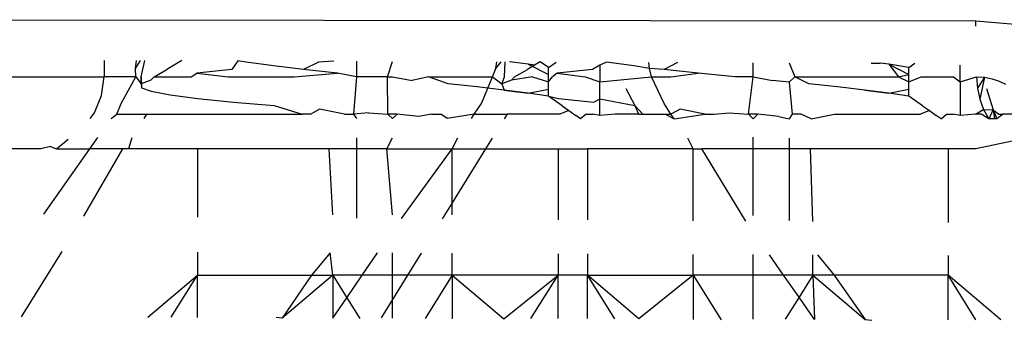
# Model space of a CAD drawing. Extents: x -2184 to 2309, y -1678 to 1534.
# Drawn here: x 1384 to 1391, y 931 to 933 of the extents above; entities that cross this region are included whole.
import ezdxf

# ---------------------------------------------------------------- set-up
doc = ezdxf.new("R2010")
doc.units = 0
doc.layers.get('0').update_dxf_attribs({"linetype": 'CONTINUOUS'})

msp = doc.modelspace()

# ---------------------------------------------------------------- linework, layer by layer
for p, q in [((1381.92, 933.1638), (1390.4657, 933.155)), ((1390.4657, 933.1188), (1390.4657, 933.155)), ((1390.4657, 933.155), (1390.92, 933.1164)), ((1384.42, 932.8821), (1384.42, 932.7685)), ((1384.637, 932.8249), (1384.6445, 932.8813)), ((1384.637, 932.8249), (1384.673, 932.8812)), ((1384.6768, 932.7685), (1384.7019, 932.881)), ((1384.9588, 932.8801), (1384.8558, 932.819)), ((1385.3466, 932.8787), (1385.3059, 932.8185)), ((1385.4044, 932.8685), (1385.3466, 932.8787)), ((1385.5935, 932.8442), (1385.4044, 932.8685)), ((1385.9071, 932.8685), (1385.8025, 932.8185)), ((1386.0141, 932.8763), (1385.9071, 932.8685)), ((1386.17, 932.8757), (1386.17, 932.7685)), ((1386.384, 932.7685), (1386.42, 932.8748)), ((1387.137, 932.8249), (1387.1433, 932.8721)), ((1387.137, 932.8249), (1387.1733, 932.872)), ((1387.1973, 932.7685), (1387.2005, 932.8719)), ((1387.3617, 932.8546), (1387.2301, 932.8718)), ((1387.4435, 932.871), (1387.4046, 932.848)), ((1387.5013, 932.8332), (1387.4435, 932.871)), ((1387.5013, 932.8332), (1387.5545, 932.8706)), ((1387.9044, 932.8685), (1387.8568, 932.8496)), ((1388.0935, 932.8442), (1387.9044, 932.8685)), ((1388.2029, 932.8249), (1388.1972, 932.8683)), ((1388.3955, 932.8676), (1388.3025, 932.8185)), ((1388.92, 932.7685), (1388.92, 932.8656)), ((1389.17, 932.8647), (1389.2097, 932.7685)), ((1389.74, 932.8627), (1389.8017, 932.8624)), ((1389.8617, 932.8546), (1389.8017, 932.8624)), ((1390.0013, 932.8332), (1390.0416, 932.8615)), ((1384.6402, 932.7685), (1384.637, 932.8249)), ((1384.7663, 932.7685), (1384.8558, 932.819)), ((1385.0229, 932.7685), (1385.0619, 932.7927)), ((1385.3059, 932.8185), (1385.0619, 932.7927)), ((1385.0619, 932.7927), (1385.2794, 932.7685)), ((1385.8025, 932.8185), (1385.5935, 932.8442)), ((1385.738, 932.7685), (1386.0389, 932.7942)), ((1386.0389, 932.7942), (1385.8025, 932.8185)), ((1386.17, 932.7685), (1386.0389, 932.7942)), ((1387.1137, 932.7685), (1387.137, 932.8249)), ((1387.2663, 932.7685), (1387.3558, 932.819)), ((1387.4046, 932.848), (1387.3558, 932.819)), ((1387.4046, 932.848), (1387.3617, 932.8546)), ((1387.3617, 932.8546), (1387.5013, 932.7832)), ((1387.3617, 932.8546), (1387.5013, 932.7832)), ((1387.5013, 932.7332), (1387.5013, 932.8332)), ((1387.5013, 932.7832), (1387.5013, 932.8332)), ((1387.5013, 932.7832), (1387.5013, 932.8332)), ((1387.5619, 932.7927), (1387.5294, 932.7685)), ((1387.8059, 932.8185), (1387.5619, 932.7927)), ((1387.5619, 932.7927), (1387.7553, 932.7685)), ((1387.8568, 932.8496), (1387.8059, 932.8185)), ((1387.8568, 932.8496), (1387.8568, 932.733)), ((1388.2029, 932.8249), (1388.0935, 932.8442)), ((1388.216, 932.7685), (1388.2029, 932.8249)), ((1388.3025, 932.8185), (1388.2029, 932.8249)), ((1388.5389, 932.7942), (1388.3025, 932.8185)), ((1388.3493, 932.7685), (1388.5389, 932.7942)), ((1388.7947, 932.7685), (1388.5389, 932.7942)), ((1390.0013, 932.8332), (1389.8617, 932.8546)), ((1389.8617, 932.8546), (1389.9287, 932.7685)), ((1389.8617, 932.8546), (1390.0013, 932.7832)), ((1389.8617, 932.8546), (1390.0013, 932.7832)), ((1390.0013, 932.7832), (1390.0013, 932.8332)), ((1390.0013, 932.7832), (1390.0013, 932.8332)), ((1390.3568, 932.733), (1390.3568, 932.8496)), ((1383.67, 932.7685), (1384.42, 932.7685)), ((1384.403, 932.6391), (1384.42, 932.7685)), ((1384.6402, 932.7685), (1384.42, 932.7685)), ((1384.5372, 932.5837), (1384.6402, 932.7685)), ((1384.6402, 932.7685), (1384.6779, 932.7185)), ((1384.6779, 932.7185), (1384.6768, 932.7685)), ((1384.6768, 932.7685), (1384.6793, 932.6927)), ((1384.7448, 932.7442), (1384.6779, 932.7185)), ((1384.7663, 932.7685), (1384.7448, 932.7442)), ((1384.7663, 932.7685), (1385.0229, 932.7685)), ((1385.2794, 932.7685), (1385.738, 932.7685)), ((1386.17, 932.7685), (1386.1499, 932.5102)), ((1386.384, 932.7685), (1386.17, 932.7685)), ((1386.384, 932.7685), (1386.42, 932.7685)), ((1386.3877, 932.5102), (1386.384, 932.7685)), ((1386.42, 932.7685), (1386.5554, 932.7427)), ((1386.67, 932.7685), (1386.5554, 932.7427)), ((1386.8059, 932.7185), (1386.67, 932.7685)), ((1386.67, 932.7685), (1387.1137, 932.7685)), ((1387.081, 932.6895), (1387.1137, 932.7685)), ((1387.1137, 932.7685), (1387.1779, 932.7185)), ((1387.1779, 932.7185), (1387.1973, 932.7685)), ((1387.2448, 932.7442), (1387.1779, 932.7185)), ((1387.3913, 932.7685), (1387.2448, 932.7442)), ((1387.2448, 932.7442), (1387.2663, 932.7685)), ((1387.3913, 932.7685), (1387.5013, 932.7332)), ((1387.5013, 932.7332), (1387.5294, 932.7685)), ((1387.5013, 932.6832), (1387.5013, 932.7332)), ((1387.7553, 932.7685), (1387.8568, 932.733)), ((1387.8568, 932.733), (1388.216, 932.7685)), ((1387.8568, 932.6164), (1387.8568, 932.733)), ((1388.216, 932.7685), (1388.3493, 932.7685)), ((1388.3028, 932.5837), (1388.216, 932.7685)), ((1388.92, 932.7685), (1388.7947, 932.7685)), ((1388.8877, 932.5102), (1388.92, 932.7685)), ((1388.92, 932.7685), (1389.0554, 932.7427)), ((1389.17, 932.7316), (1389.0554, 932.7427)), ((1389.2097, 932.7685), (1389.17, 932.7316)), ((1389.17, 932.7316), (1389.1901, 932.5102)), ((1389.3059, 932.7185), (1389.2097, 932.7685)), ((1389.2097, 932.7685), (1389.9287, 932.7685)), ((1389.9287, 932.7685), (1390.0013, 932.7832)), ((1389.9287, 932.7685), (1390.0013, 932.7332)), ((1390.0013, 932.7332), (1390.0013, 932.7832)), ((1390.0013, 932.7332), (1390.0847, 932.7685)), ((1390.0013, 932.6832), (1390.0013, 932.7332)), ((1390.0847, 932.7685), (1390.3106, 932.7685)), ((1390.3106, 932.7685), (1390.3568, 932.733)), ((1390.3568, 932.733), (1390.47, 932.7685)), ((1390.3568, 932.733), (1390.3568, 932.4998)), ((1390.47, 932.7685), (1390.5258, 932.7647)), ((1390.47, 932.7685), (1390.4755, 932.6902)), ((1390.5258, 932.7647), (1390.4755, 932.6902)), ((1390.5258, 932.7647), (1390.4755, 932.6902)), ((1390.5258, 932.7647), (1390.492, 932.614)), ((1390.5258, 932.7647), (1390.5777, 932.7541)), ((1390.5777, 932.7541), (1390.6256, 932.7377)), ((1390.6256, 932.7377), (1390.6698, 932.7165)), ((1384.6779, 932.7185), (1384.6793, 932.6927)), ((1384.6793, 932.6927), (1384.7468, 932.6685)), ((1384.7468, 932.6685), (1384.8774, 932.6442)), ((1387.0064, 932.6981), (1386.8059, 932.7185)), ((1387.081, 932.6895), (1387.0064, 932.6981)), ((1387.0372, 932.5837), (1387.081, 932.6895)), ((1387.1944, 932.6765), (1387.081, 932.6895)), ((1387.1779, 932.7185), (1387.1944, 932.6765)), ((1387.1944, 932.6765), (1387.2468, 932.6685)), ((1387.3617, 932.6546), (1387.1944, 932.6765)), ((1387.3617, 932.6546), (1387.1944, 932.6765)), ((1387.2468, 932.6685), (1387.3617, 932.6546)), ((1387.3617, 932.6546), (1387.5013, 932.6832)), ((1387.3617, 932.6546), (1387.5013, 932.6832)), ((1387.3617, 932.6546), (1387.5013, 932.6832)), ((1387.5013, 932.6332), (1387.5013, 932.6832)), ((1387.5013, 932.6332), (1387.5013, 932.6832)), ((1388.0379, 932.6877), (1388.0995, 932.5685)), ((1389.5064, 932.6981), (1389.3059, 932.7185)), ((1389.6944, 932.6765), (1389.5064, 932.6981)), ((1389.6944, 932.6765), (1389.8617, 932.6546)), ((1389.8617, 932.6546), (1389.6944, 932.6765)), ((1389.8617, 932.6546), (1389.6944, 932.6765)), ((1389.8617, 932.6546), (1390.0013, 932.6832)), ((1389.8617, 932.6546), (1390.0013, 932.6832)), ((1389.8617, 932.6546), (1390.0013, 932.6832)), ((1390.0013, 932.6332), (1390.0013, 932.6832)), ((1390.0013, 932.6332), (1390.0013, 932.6832)), ((1390.4755, 932.6902), (1390.492, 932.614)), ((1390.5379, 932.6877), (1390.5857, 932.5384)), ((1384.353, 932.5185), (1384.403, 932.6391)), ((1384.8774, 932.6442), (1385.0704, 932.6185)), ((1385.0704, 932.6185), (1385.3163, 932.5927)), ((1385.3163, 932.5927), (1385.5995, 932.5685)), ((1387.5013, 932.6332), (1387.3617, 932.6546)), ((1387.5013, 932.6332), (1387.5704, 932.6185)), ((1387.5957, 932.5668), (1387.5013, 932.6332)), ((1387.5704, 932.6185), (1387.8163, 932.5927)), ((1387.8163, 932.5927), (1387.8568, 932.6164)), ((1387.8568, 932.6164), (1388.0995, 932.5685)), ((1387.8568, 932.4998), (1387.8568, 932.6164)), ((1390.0013, 932.6332), (1389.8617, 932.6546)), ((1390.0957, 932.5668), (1390.0013, 932.6332)), ((1390.492, 932.614), (1390.519, 932.5415)), ((1384.5082, 932.5102), (1384.5372, 932.5837)), ((1385.5995, 932.5685), (1385.7927, 932.5102)), ((1385.9136, 932.5442), (1385.8542, 932.5102)), ((1386.0861, 932.5102), (1385.9136, 932.5442)), ((1386.9858, 932.5102), (1387.0372, 932.5837)), ((1387.6429, 932.5336), (1387.5808, 932.5102)), ((1387.5957, 932.5668), (1387.6429, 932.5336)), ((1387.6429, 932.5336), (1387.6902, 932.5004)), ((1388.0995, 932.5685), (1388.1254, 932.5102)), ((1388.0995, 932.5685), (1388.1547, 932.5102)), ((1388.3505, 932.5102), (1388.3028, 932.5837)), ((1388.4136, 932.5442), (1388.3505, 932.5102)), ((1388.5861, 932.5102), (1388.4136, 932.5442)), ((1390.1429, 932.5336), (1390.0808, 932.5102)), ((1390.0957, 932.5668), (1390.1429, 932.5336)), ((1390.1429, 932.5336), (1390.1902, 932.5004)), ((1390.4628, 932.5102), (1390.519, 932.5415)), ((1390.519, 932.5415), (1390.5553, 932.4756)), ((1390.519, 932.5415), (1390.5857, 932.5384)), ((1390.5564, 932.4756), (1390.5857, 932.5384)), ((1390.5857, 932.5384), (1390.6108, 932.4756)), ((1390.5857, 932.5384), (1390.6254, 932.5102)), ((1390.5857, 932.5384), (1390.5939, 932.4756)), ((1384.3234, 932.4799), (1384.353, 932.5185)), ((1384.4682, 932.4798), (1384.5082, 932.5102)), ((1384.5082, 932.5102), (1384.7146, 932.5102)), ((1384.7146, 932.5102), (1384.6957, 932.4796)), ((1384.7146, 932.5102), (1385.7927, 932.5102)), ((1385.8542, 932.5102), (1385.7927, 932.5102)), ((1386.0861, 932.5102), (1386.1499, 932.5102)), ((1386.2535, 932.5185), (1386.1499, 932.5102)), ((1386.1499, 932.5102), (1386.17, 932.4786)), ((1386.2535, 932.5185), (1386.3877, 932.5102)), ((1386.3877, 932.5102), (1386.42, 932.4784)), ((1386.4523, 932.5102), (1386.3877, 932.5102)), ((1386.42, 932.4784), (1386.4523, 932.5102)), ((1386.5999, 932.4927), (1386.4523, 932.5102)), ((1386.6901, 932.5102), (1386.5999, 932.4927)), ((1386.6901, 932.5102), (1386.7539, 932.5102)), ((1386.7993, 932.4782), (1386.7539, 932.5102)), ((1386.9858, 932.5102), (1386.7993, 932.4782)), ((1386.967, 932.4781), (1386.9858, 932.5102)), ((1386.9858, 932.5102), (1387.2146, 932.5102)), ((1387.2146, 932.5102), (1387.1946, 932.4779)), ((1387.5808, 932.5102), (1387.2146, 932.5102)), ((1387.7227, 932.4776), (1387.6902, 932.5004)), ((1387.7622, 932.5102), (1387.7227, 932.4776)), ((1387.7622, 932.5102), (1387.8079, 932.5102)), ((1387.8568, 932.4998), (1387.8079, 932.5102)), ((1387.9628, 932.5102), (1387.8568, 932.4998)), ((1388.1254, 932.5102), (1387.9628, 932.5102)), ((1388.1254, 932.5102), (1388.1547, 932.5102)), ((1388.1547, 932.5102), (1388.3117, 932.5102)), ((1388.3117, 932.5102), (1388.3505, 932.5102)), ((1388.3117, 932.5102), (1388.3737, 932.4771)), ((1388.3737, 932.4771), (1388.3505, 932.5102)), ((1388.3737, 932.4771), (1388.5861, 932.5102)), ((1388.5861, 932.5102), (1388.6499, 932.5102)), ((1388.6499, 932.5102), (1388.7535, 932.5185)), ((1388.7535, 932.5185), (1388.8877, 932.5102)), ((1388.92, 932.4768), (1388.8877, 932.5102)), ((1388.9523, 932.5102), (1388.8877, 932.5102)), ((1388.92, 932.4768), (1388.9523, 932.5102)), ((1389.0999, 932.4927), (1388.9523, 932.5102)), ((1389.0999, 932.4927), (1389.17, 932.4766)), ((1389.1901, 932.5102), (1389.17, 932.4766)), ((1389.2539, 932.5102), (1389.1901, 932.5102)), ((1389.3229, 932.4765), (1389.2539, 932.5102)), ((1389.3229, 932.4765), (1389.4858, 932.5102)), ((1389.4858, 932.5102), (1390.0808, 932.5102)), ((1390.2251, 932.4759), (1390.1902, 932.5004)), ((1390.2251, 932.4759), (1390.2622, 932.5102)), ((1390.2622, 932.5102), (1390.3079, 932.5102)), ((1390.3568, 932.4998), (1390.3079, 932.5102)), ((1390.4628, 932.5102), (1390.3568, 932.4998)), ((1390.5008, 932.5102), (1390.4628, 932.5102)), ((1390.5553, 932.4756), (1390.5008, 932.5102)), ((1390.6108, 932.4756), (1390.5553, 932.4756)), ((1390.6547, 932.5102), (1390.6108, 932.4756)), ((1390.6254, 932.5102), (1390.6547, 932.5102)), ((1390.766, 932.5102), (1390.6547, 932.5102)), ((1384.0904, 932.2685), (1384.17, 932.3355)), ((1384.3203, 932.2685), (1384.3757, 932.3476)), ((1384.6124, 932.3449), (1384.5899, 932.2685)), ((1386.17, 932.3443), (1386.17, 932.2685)), ((1386.38, 932.2685), (1386.42, 932.3442)), ((1386.8344, 932.2685), (1386.8731, 932.344)), ((1387.1117, 932.3439), (1387.0651, 932.2685)), ((1388.5055, 932.2685), (1388.4673, 932.3433)), ((1388.92, 932.2685), (1388.92, 932.3507)), ((1389.17, 932.343), (1389.17, 932.2685)), ((1390.7157, 932.323), (1390.4651, 932.2685)), ((1383.9815, 932.2685), (1383.67, 932.2685)), ((1384.0494, 932.2855), (1383.9815, 932.2685)), ((1384.0031, 931.8152), (1384.3203, 932.2685)), ((1384.0494, 932.2855), (1384.0904, 932.2685)), ((1384.0904, 932.2685), (1384.3203, 932.2685)), ((1384.5472, 932.2685), (1384.2763, 931.8014)), ((1384.5472, 932.2685), (1384.3203, 932.2685)), ((1384.5899, 932.2685), (1384.5472, 932.2685)), ((1385.0679, 932.2685), (1384.5899, 932.2685)), ((1385.0679, 932.2685), (1385.0679, 931.7957)), ((1385.9811, 932.2685), (1385.0679, 932.2685)), ((1386.0055, 931.8123), (1385.9811, 932.2685)), ((1386.17, 932.2685), (1385.9811, 932.2685)), ((1386.17, 932.2685), (1386.17, 931.7877)), ((1386.38, 932.2685), (1386.17, 932.2685)), ((1386.42, 931.8116), (1386.38, 932.2685)), ((1386.38, 932.2685), (1386.8344, 932.2685)), ((1386.4822, 931.7855), (1386.8344, 932.2685)), ((1386.8344, 931.8954), (1386.8344, 932.2685)), ((1387.0651, 932.2685), (1386.8344, 931.8954)), ((1386.8344, 932.2685), (1387.0651, 932.2685)), ((1387.0651, 932.2685), (1387.5679, 932.2685)), ((1387.5679, 932.2685), (1387.5679, 931.7777)), ((1387.5679, 932.2685), (1387.7721, 932.2685)), ((1387.7721, 932.2685), (1387.7721, 931.7762)), ((1388.5055, 932.2685), (1387.7721, 932.2685)), ((1388.5055, 931.7709), (1388.5055, 932.2685)), ((1388.5055, 932.2685), (1388.5637, 932.2685)), ((1388.92, 932.2685), (1388.5637, 932.2685)), ((1388.8697, 931.7683), (1388.5637, 932.2685)), ((1388.92, 931.8079), (1388.92, 932.2685)), ((1389.17, 932.2685), (1388.92, 932.2685)), ((1389.17, 932.2685), (1389.17, 931.7726)), ((1389.3192, 932.2685), (1389.17, 932.2685)), ((1389.3344, 931.765), (1389.3192, 932.2685)), ((1390.2721, 932.2685), (1389.3192, 932.2685)), ((1390.2721, 932.2685), (1390.2721, 931.7582)), ((1390.4651, 932.2685), (1390.2721, 932.2685)), ((1386.8344, 931.8954), (1386.7652, 931.7835)), ((1386.8344, 931.811), (1386.8344, 931.8954)), ((1384.1257, 931.5579), (1383.8453, 931.1044)), ((1385.0679, 931.5535), (1385.0679, 931.3935)), ((1385.9873, 931.5492), (1385.8575, 931.3935)), ((1386.0055, 931.3935), (1385.9873, 931.5492)), ((1386.2102, 931.3935), (1386.3158, 931.5477)), ((1386.42, 931.3935), (1386.42, 931.5472)), ((1386.6186, 931.5463), (1386.5241, 931.3935)), ((1386.8344, 931.3935), (1386.8344, 931.5453)), ((1387.5679, 931.5419), (1387.5679, 931.3935)), ((1387.7721, 931.5409), (1387.7721, 931.3935)), ((1388.5055, 931.3935), (1388.5055, 931.5375)), ((1388.92, 931.3935), (1388.92, 931.5356)), ((1389.1321, 931.3935), (1389.033, 931.5351)), ((1389.3344, 931.3935), (1389.3344, 931.5337)), ((1389.3658, 931.5335), (1389.4825, 931.3935)), ((1390.2721, 931.5293), (1390.2721, 931.3935)), ((1384.7242, 931.1016), (1385.0679, 931.3935)), ((1384.8851, 931.1011), (1385.0679, 931.3935)), ((1385.0679, 931.1005), (1385.0679, 931.3935)), ((1385.0679, 931.3935), (1385.8575, 931.3935)), ((1386.0055, 931.3935), (1385.6554, 931.0961)), ((1385.8575, 931.3935), (1385.6554, 931.0961)), ((1385.8575, 931.3935), (1386.0055, 931.3935)), ((1386.0055, 931.3935), (1386.0055, 931.0948)), ((1386.2102, 931.3935), (1386.0055, 931.3935)), ((1386.0055, 931.3935), (1386.1032, 931.2373)), ((1386.1032, 931.2373), (1386.2102, 931.3935)), ((1386.42, 931.3935), (1386.2102, 931.3935)), ((1386.42, 931.2251), (1386.42, 931.3935)), ((1386.5241, 931.3935), (1386.42, 931.2251)), ((1386.5241, 931.3935), (1386.42, 931.3935)), ((1386.8344, 931.3935), (1386.5241, 931.3935)), ((1386.8344, 931.3935), (1386.6462, 931.0924)), ((1386.8344, 931.3935), (1387.1915, 931.0903)), ((1386.8344, 931.3935), (1386.8344, 931.0916)), ((1387.5679, 931.3935), (1386.8344, 931.3935)), ((1387.1915, 931.0903), (1387.5679, 931.3935)), ((1387.3802, 931.0933), (1387.5679, 931.3935)), ((1387.5679, 931.0927), (1387.5679, 931.3935)), ((1387.7721, 931.3935), (1387.5679, 931.3935)), ((1388.1284, 931.091), (1387.7721, 931.3935)), ((1387.7721, 931.0921), (1387.7721, 931.3935)), ((1387.9609, 931.0915), (1387.7721, 931.3935)), ((1387.7721, 931.3935), (1388.5055, 931.3935)), ((1388.5055, 931.3935), (1388.1284, 931.091)), ((1388.5055, 931.3935), (1388.5055, 931.0853)), ((1388.5055, 931.3935), (1388.6987, 931.0845)), ((1388.92, 931.3935), (1388.5055, 931.3935)), ((1388.92, 931.0885), (1388.92, 931.3935)), ((1389.1321, 931.3935), (1388.92, 931.3935)), ((1389.239, 931.2408), (1389.1321, 931.3935)), ((1389.3344, 931.3935), (1389.1321, 931.3935)), ((1389.3344, 931.3935), (1389.239, 931.2408)), ((1389.3344, 931.3935), (1389.6965, 931.086)), ((1389.3344, 931.3935), (1389.3465, 931.0871)), ((1389.4825, 931.3935), (1389.3344, 931.3935)), ((1390.2721, 931.3935), (1389.4825, 931.3935)), ((1389.4825, 931.3935), (1389.6965, 931.086)), ((1390.6376, 931.0831), (1390.2721, 931.3935)), ((1390.2721, 931.0842), (1390.2721, 931.3935)), ((1390.4658, 931.0836), (1390.2721, 931.3935)), ((1386.0055, 931.0948), (1386.1032, 931.2373)), ((1386.1032, 931.2373), (1386.1927, 931.0941)), ((1386.42, 931.2251), (1386.3405, 931.0966)), ((1386.42, 931.0963), (1386.42, 931.2251)), ((1389.239, 931.2408), (1389.1433, 931.0878)), ((1389.3465, 931.0871), (1389.239, 931.2408)), ((1385.6554, 931.0961), (1385.612, 931.0988)), ((1389.6965, 931.086), (1389.7433, 931.0805))]:
    msp.add_line(p, q)

doc.saveas('drawing.dxf')
